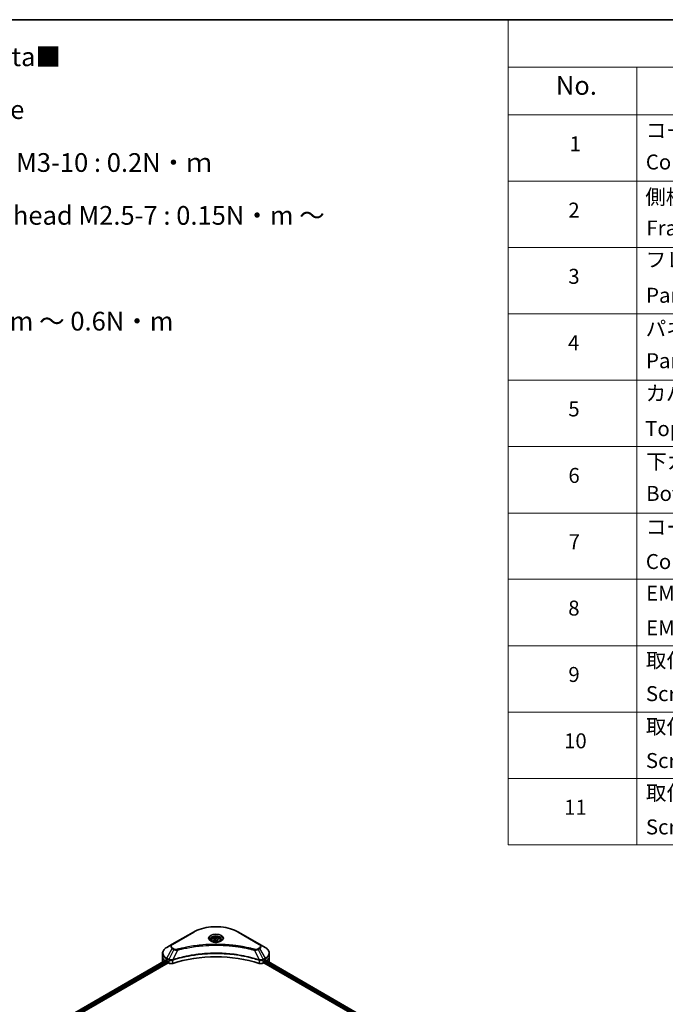
# Model space of a CAD drawing. Units: millimetres. Extents: x 65 to 9705, y 36 to 1582.
# Drawn here: x 667 to 1055, y 708 to 1300 of the extents above; entities that cross this region are included whole.
import ezdxf

# ---------------------------------------------------------------- set-up
doc = ezdxf.new("R2010")
doc.units = ezdxf.units.MM
doc.header["$LTSCALE"] = 4.5
for name, color, linetype, lineweight in [('Border (ISO)', 7, 'Continuous', 35), ('Symbol (ISO)', 7, 'Continuous', 18), ('Visible (ISO)', 7, 'Continuous', 35), ('Visible Narrow (ISO)', 7, 'Continuous', 25)]:
    doc.layers.add(name, color=color, linetype=linetype, lineweight=lineweight)
doc.styles.add('Note Text (TK)', font='MS PGothic.ttf')
doc.styles.add('Note Text (TK2)', font='MS PGothic.ttf')

# ---------------------------------------------------------------- blocks, each defined once
blk = doc.blocks.new('Borders tk図枠')
at = {"layer": 'Border (ISO)'}
blk.add_line((14.5, 289), (405.5, 289), dxfattribs=at)
blk = doc.blocks.new('Table1')
at = {"layer": 'Symbol (ISO)'}
for p, q in [((213.39, 289), (405.5, 289)), ((213.39, 289), (213.39, 282.65)), ((405.5, 289), (405.5, 282.65)), ((213.39, 282.65), (405.5, 282.65)), ((213.39, 282.65), (213.39, 276.28)), ((230.57, 282.65), (230.57, 276.28)), ((287.9, 282.65), (287.9, 276.28)), ((310.65, 282.65), (310.65, 276.28)), ((355.33, 282.65), (355.33, 276.28)), ((405.5, 282.65), (405.5, 276.28)), ((213.39, 276.28), (405.5, 276.28)), ((213.39, 276.28), (213.39, 178.76)), ((230.57, 276.28), (230.57, 178.76)), ((287.9, 276.28), (287.9, 178.76)), ((310.65, 276.28), (310.65, 178.76)), ((355.33, 276.28), (355.33, 178.76)), ((405.5, 276.28), (405.5, 178.76)), ((213.39, 267.41), (405.5, 267.41)), ((213.39, 258.55), (405.5, 258.55)), ((213.39, 249.68), (405.5, 249.68)), ((213.39, 240.81), (405.5, 240.81)), ((213.39, 231.95), (405.5, 231.95)), ((213.39, 223.08), (405.5, 223.08)), ((213.39, 214.22), (405.5, 214.22)), ((213.39, 205.35), (405.5, 205.35)), ((213.39, 196.49), (405.5, 196.49)), ((213.39, 187.62), (405.5, 187.62)), ((213.39, 178.76), (405.5, 178.76))]:
    blk.add_line(p, q, dxfattribs=at)
at = {"layer": 'Symbol (ISO)', "color": 7, "attachment_point": 7}
for s, insert, char_height, style in [('構成内容 / Components', (290.25, 284.05), 2.5, 'Note Text (TK)'), ('No.', (219.74, 278.18), 2.5, 'Note Text (TK)'), ('名称 / Part name', (245.66, 277.78), 2.5, 'Note Text (TK)'), ('数量 / Pcs', (290.74, 277.77), 2.5, 'Note Text (TK)'), ('材質 / Material', (321.11, 277.8), 2.5, 'Note Text (TK)'), ('色・表面処理 / Color・Finish', (358.56, 277.74), 2.5, 'Note Text (TK)'), ('コーナーブロック', (231.76, 272.57), 2, 'Note Text (TK2)'), ('アルミダイキャスト ADC12', (311.8, 272.59), 2, 'Note Text (TK2)'), ('シルバー ・塗装 (内部無処理)', (356.48, 272.53), 2, 'Note Text (TK2)'), ('1', (221.58, 270.79), 2, 'Note Text (TK2)'), ('4', (298.64, 270.8), 2, 'Note Text (TK2)'), ('Corner block', (231.75, 268.36), 2, 'Note Text (TK2)'), ('Diecast aluminium ADC12', (311.87, 268.37), 2, 'Note Text (TK2)'), ('Silver・Painted (Unfinished inside)', (356.52, 268.28), 2, 'Note Text (TK2)'), ('側板', (231.69, 263.69), 2, 'Note Text (TK2)'), ('アルミ押出材 A6063S-T5', (311.8, 263.73), 2, 'Note Text (TK2)'), ('シルバー ・塗装 (内部無処理)', (356.48, 263.67), 2, 'Note Text (TK2)'), ('2', (221.4, 261.93), 2, 'Note Text (TK2)'), ('2', (298.69, 261.93), 2, 'Note Text (TK2)'), ('Frame', (231.83, 259.54), 2, 'Note Text (TK2)'), ('Extruded aluminium A6063S-T5', (311.87, 259.54), 2, 'Note Text (TK2)'), ('Silver・Painted (Unfinished inside)', (356.52, 259.41), 2, 'Note Text (TK2)'), ('フレーム', (231.74, 255.31), 2, 'Note Text (TK2)'), ('アルミ押出材 A6063S-T5', (311.8, 254.86), 2, 'Note Text (TK2)'), ('シルバー ・塗装 (内部無処理)', (356.48, 254.8), 2, 'Note Text (TK2)'), ('3', (221.4, 253.08), 2, 'Note Text (TK2)'), ('4', (298.64, 253.07), 2, 'Note Text (TK2)'), ('Panel support frame', (231.78, 250.55), 2, 'Note Text (TK2)'), ('Extruded aluminium A6063S-T5', (311.87, 250.67), 2, 'Note Text (TK2)'), ('Silver・Painted (Unfinished inside)', (356.52, 250.55), 2, 'Note Text (TK2)'), ('パネル', (231.74, 246.08), 2, 'Note Text (TK2)'), ('アルミ板 A1100P', (311.8, 245.96), 2, 'Note Text (TK2)'), ('シルバー ・塗装 (裏面導通処理)', (356.48, 245.94), 2, 'Note Text (TK2)'), ('4', (221.35, 244.2), 2, 'Note Text (TK2)'), ('2', (298.69, 244.2), 2, 'Note Text (TK2)'), ('Panel', (231.78, 241.81), 2, 'Note Text (TK2)'), ('Aluminium A1100P', (311.69, 241.81), 2, 'Note Text (TK2)'), ('Silver・Painted (Conductive inside)', (356.52, 241.68), 2, 'Note Text (TK2)'), ('カバー', (231.72, 237.45), 2, 'Note Text (TK2)'), ('アルミ板 A1100P', (311.8, 237.1), 2, 'Note Text (TK2)'), ('シルバー ・塗装 (裏面導通処理)', (356.48, 237.07), 2, 'Note Text (TK2)'), ('5', (221.4, 235.36), 2, 'Note Text (TK2)'), ('1', (298.87, 235.32), 2, 'Note Text (TK2)'), ('Aluminium A1100P', (311.69, 232.94), 2, 'Note Text (TK2)'), ('Silver・Painted (Conductive inside)', (356.52, 232.81), 2, 'Note Text (TK2)'), ('Top cover', (231.66, 232.73), 2, 'Note Text (TK2)'), ('下カバー', (231.81, 228.32), 2, 'Note Text (TK2)'), ('アルミ板 A1100P', (311.8, 228.23), 2, 'Note Text (TK2)'), ('シルバー ・塗装 (裏面導通処理)', (356.48, 228.21), 2, 'Note Text (TK2)'), ('6', (221.41, 226.48), 2, 'Note Text (TK2)'), ('1', (298.87, 226.46), 2, 'Note Text (TK2)'), ('Bottom cover', (231.79, 224.07), 2, 'Note Text (TK2)'), ('Aluminium A1100P', (311.69, 224.08), 2, 'Note Text (TK2)'), ('Silver・Painted (Conductive inside)', (356.52, 223.95), 2, 'Note Text (TK2)'), ('コーナーガード', (231.76, 219.58), 2, 'Note Text (TK2)'), ('TPE (エラストマ)', (311.74, 219.58), 2, 'Note Text (TK2)'), ('ブラック , グレー , ネイビー , レッド', (356.49, 219.51), 2, 'Note Text (TK2)'), ('7', (221.45, 217.62), 2, 'Note Text (TK2)'), ('8', (298.68, 217.62), 2, 'Note Text (TK2)'), ('Corner guard', (231.75, 214.97), 2, 'Note Text (TK2)'), ('TPE (Elastomer)', (311.74, 215.16), 2, 'Note Text (TK2)'), ('Black , Gray , Navy , Red', (356.54, 214.97), 2, 'Note Text (TK2)'), ('EMCシールドガスケット', (231.79, 210.73), 2, 'Note Text (TK2)'), ('導電性繊維 (UL94V-0)', (311.84, 210.49), 2, 'Note Text (TK2)'), ('メタリックグレー', (356.48, 210.7), 2, 'Note Text (TK2)'), ('8', (221.39, 208.75), 2, 'Note Text (TK2)'), ('16', (298.12, 208.74), 2, 'Note Text (TK2)'), ('EMC shielding gasket', (231.79, 206.11), 2, 'Note Text (TK2)'), ('Conductive fiber UL94V-0', (311.83, 206.36), 2, 'Note Text (TK2)'), ('Metallic gray', (356.56, 206.1), 2, 'Note Text (TK2)'), ('取付ビス (皿M3 x 8)', (231.76, 201.76), 2, 'Note Text (TK2)'), ('鉄', (311.76, 201.63), 2, 'Note Text (TK2)'), ('ニッケルメッキ', (356.48, 201.94), 2, 'Note Text (TK2)'), ('9', (221.41, 199.88), 2, 'Note Text (TK2)'), ('16', (298.12, 199.88), 2, 'Note Text (TK2)'), ('Screw (Flat head M3 - 8)', (231.76, 197.32), 2, 'Note Text (TK2)'), ('Steel', (311.84, 197.48), 2, 'Note Text (TK2)'), ('Nickel plated', (356.56, 197.32), 2, 'Note Text (TK2)'), ('取付ビス (六角穴付ボルトM3 x 10)', (231.76, 192.93), 2, 'Note Text (TK2)'), ('鉄', (311.76, 192.76), 2, 'Note Text (TK2)'), ('三価黒クロメート', (356.58, 192.8), 2, 'Note Text (TK2)'), ('10', (220.83, 191.01), 2, 'Note Text (TK2)'), ('8', (298.68, 191.02), 2, 'Note Text (TK2)'), ('Screw (Hexagonal M3-10)', (231.76, 188.38), 2, 'Note Text (TK2)'), ('Steel', (311.84, 188.61), 2, 'Note Text (TK2)'), ('Black trivalent chromate', (356.54, 188.64), 2, 'Note Text (TK2)'), ('取付ビス (落下防止ナベM2.5 x 7)', (231.76, 184.06), 2, 'Note Text (TK2)'), ('ニッケルメッキ', (356.48, 184.21), 2, 'Note Text (TK2)'), ('鉄', (311.76, 183.9), 2, 'Note Text (TK2)'), ('11', (220.83, 182.13), 2, 'Note Text (TK2)'), ('8', (298.68, 182.15), 2, 'Note Text (TK2)'), ('Screw (Captive pan head M2.5 - 7)', (231.76, 179.51), 2, 'Note Text (TK2)'), ('Steel', (311.84, 179.74), 2, 'Note Text (TK2)'), ('Nickel plated', (356.56, 179.59), 2, 'Note Text (TK2)')]:
    blk.add_mtext(s, dxfattribs=dict(at, insert=insert, char_height=char_height, style=style))

msp = doc.modelspace()

# ---------------------------------------------------------------- linework, layer by layer
at = {"layer": 'Visible (ISO)'}
for p, q in [((771.0298, 751.8649), (758.3019, 744.5165)), ((781.8184, 747.0257), (781.8184, 746.4058)), ((783.1742, 747.4864), (784.1948, 748.0756)), ((783.5478, 746.6814), (783.1742, 747.4864)), ((784.942, 746.4658), (783.5478, 746.6814)), ((784.1948, 748.0756), (785.589, 747.8599)), ((784.1948, 747.0142), (784.1948, 748.0756)), ((785.9626, 747.055), (784.942, 746.4658)), ((785.589, 747.8599), (785.9626, 747.055)), ((785.589, 746.8393), (785.589, 747.8599)), ((787.3184, 747.0257), (787.3184, 746.4058)), ((810.8349, 744.5165), (798.107, 751.8649)), ((758.3019, 744.5165), (754.9735, 742.5948)), ((814.1633, 742.5948), (810.8349, 744.5165)), ((679.221, 691.4973), (754.4802, 734.9483)), ((752.5268, 737.2278), (752.5268, 739.0999)), ((752.5268, 733.9618), (752.5268, 737.2278)), ((754.8699, 734.7783), (755.3649, 734.4925)), ((813.7719, 734.4925), (814.2669, 734.7783)), ((814.4677, 734.8985), (1002.9153, 626.0982)), ((816.61, 737.2278), (816.61, 739.0999)), ((816.61, 733.9618), (816.61, 737.2278)), ((680.3938, 689.9015), (755.7892, 733.4311)), ((755.577, 734.1251), (755.577, 733.7985)), ((755.7892, 733.4311), (756.1755, 733.208)), ((812.9613, 733.208), (813.3477, 733.4311)), ((813.3477, 733.4311), (1001.8801, 624.5818)), ((813.5598, 733.7985), (813.5598, 734.1251))]:
    msp.add_line(p, q, dxfattribs=at)
for centre, major_axis, ratio, start_param, end_param in [((760.5268, 738.0443), (8, 0), 0.57735027, 3.88203974, 3.92699082), ((755.3649, 734.2476), (-0.15, 0.2598), 0.57735027, 3.92699082, 5.49778714), ((784.5684, 707.0174), (52, 0), 0.57735027, 1.04765332, 2.09393933), ((813.7719, 734.2476), (-0.15, -0.2598), 0.57735027, 3.92699082, 5.49778714), ((808.61, 738.0443), (8, 0), 0.57735027, 5.49778714, 5.54273822), ((808.61, 738.5342), (-7.9882, 5.5845), 0.07779162, 3.81387335, 3.90751018), ((808.61, 738.5342), (-7.9882, 5.5845), 0.07779162, 3.78580803, 3.81387335), ((760.5268, 733.9618), (-8, 0), 0.57735027, 0, 0.03015059), ((755.7892, 733.676), (-0.15, 0.2598), 0.57735027, 0.78539816, 2.35619449), ((757.5897, 734.0245), (2, 0), 0.57735027, 3.92699082, 5.23553198), ((811.5471, 734.0245), (2, 0), 0.57735027, 4.18924598, 5.49778714), ((813.3477, 733.676), (-0.15, -0.2598), 0.57735027, 0.78539816, 2.35619449), ((808.61, 733.9618), (8, 0), 0.57735027, 6.22013231, 6.28318531)]:
    msp.add_ellipse(centre, major_axis=major_axis, ratio=ratio, start_param=start_param, end_param=end_param, dxfattribs=at)
for points, knots in [([(771.0298, 751.8649), (772.4607, 752.691), (774.1084, 753.3812), (777.6826, 754.4326), (779.6087, 754.7936), (783.5574, 755.1547), (785.5794, 755.1547), (789.5282, 754.7936), (791.4542, 754.4326), (795.0284, 753.3812), (796.6761, 752.691), (798.107, 751.8649)], [3.14159265, 3.14159265, 3.14159265, 3.14159265, 3.45575192, 3.45575192, 3.76991118, 3.76991118, 4.08407045, 4.08407045, 4.39822972, 4.39822972, 4.71238898, 4.71238898, 4.71238898, 4.71238898]), ([(781.9426, 746.3108), (781.9089, 746.3348), (781.8766, 746.3592), (781.7512, 746.4588), (781.6699, 746.5359), (781.5341, 746.6898), (781.4797, 746.7664), (781.3957, 746.9157), (781.366, 746.9882), (781.3275, 747.1288), (781.3184, 747.1969), (781.3184, 747.2649)], [1.676424822, 1.676424822, 1.676424822, 1.676424822, 1.727875959, 1.727875959, 1.884955592, 1.884955592, 2.042035225, 2.042035225, 2.199114858, 2.199114858, 2.35619449, 2.35619449, 2.35619449, 2.35619449]), ([(781.6668, 746.4556), (781.9433, 746.296), (782.27, 746.1558), (782.9947, 745.9345), (783.3933, 745.854), (784.2212, 745.7649), (784.6506, 745.757), (785.4922, 745.816), (785.9041, 745.8831), (786.6634, 746.0822), (787.011, 746.2139), (787.3649, 746.3966), (787.4184, 746.4258), (787.4701, 746.4556)], [4.71238898, 4.71238898, 4.71238898, 4.71238898, 5.01119213, 5.01119213, 5.31351931, 5.31351931, 5.61874121, 5.61874121, 5.92425149, 5.92425149, 6.22732827, 6.22732827, 6.28318531, 6.28318531, 6.28318531, 6.28318531]), ([(781.8184, 747.0257), (781.8184, 747.1971), (781.8588, 747.3677), (782.014, 747.6969), (782.134, 747.8533), (782.4504, 748.1476), (782.6551, 748.281), (783.1235, 748.503), (783.3893, 748.5899), (783.9486, 748.7072), (784.2419, 748.738), (784.8283, 748.7422), (785.1213, 748.7159), (785.6814, 748.608), (785.9484, 748.5262), (786.4316, 748.3106), (786.6477, 748.1764), (786.9984, 747.8633), (787.1355, 747.6849), (787.2843, 747.3405), (787.3184, 747.1834), (787.3184, 747.0257)], [2.35619449, 2.35619449, 2.35619449, 2.35619449, 2.62198886, 2.62198886, 2.91161337, 2.91161337, 3.23970828, 3.23970828, 3.57841915, 3.57841915, 3.91455234, 3.91455234, 4.24911174, 4.24911174, 4.58502719, 4.58502719, 4.92367944, 4.92367944, 5.25327908, 5.25327908, 5.49778714, 5.49778714, 5.49778714, 5.49778714]), ([(787.8184, 747.2649), (787.8184, 747.1969), (787.8093, 747.1288), (787.7708, 746.9882), (787.7411, 746.9157), (787.6571, 746.7664), (787.6027, 746.6898), (787.4669, 746.5359), (787.3856, 746.4588), (787.2602, 746.3592), (787.2279, 746.3348), (787.1942, 746.3108)], [5.497787144, 5.497787144, 5.497787144, 5.497787144, 5.654866776, 5.654866776, 5.811946409, 5.811946409, 5.969026042, 5.969026042, 6.126105675, 6.126105675, 6.177556812, 6.177556812, 6.177556812, 6.177556812]), ([(754.9735, 742.5948), (754.6762, 742.4231), (754.3999, 742.2367), (753.8963, 741.8365), (753.6689, 741.6227), (753.2698, 741.1705), (753.0981, 740.932), (752.8181, 740.4344), (752.7098, 740.1752), (752.5641, 739.644), (752.5268, 739.372), (752.5268, 739.0999)], [3.141592654, 3.141592654, 3.141592654, 3.141592654, 3.298672286, 3.298672286, 3.455751919, 3.455751919, 3.612831552, 3.612831552, 3.769911184, 3.769911184, 3.926990817, 3.926990817, 3.926990817, 3.926990817]), ([(816.61, 739.0999), (816.61, 739.372), (816.5728, 739.644), (816.427, 740.1752), (816.3187, 740.4344), (816.0387, 740.932), (815.867, 741.1705), (815.4679, 741.6227), (815.2406, 741.8365), (814.7369, 742.2367), (814.4607, 742.4231), (814.1633, 742.5948)], [0.785398163, 0.785398163, 0.785398163, 0.785398163, 0.942477796, 0.942477796, 1.099557429, 1.099557429, 1.256637061, 1.256637061, 1.413716694, 1.413716694, 1.570796327, 1.570796327, 1.570796327, 1.570796327]), ([(754.6214, 734.9284), (754.596, 734.9444), (754.569, 734.9556), (754.5199, 734.9625), (754.4977, 734.9584), (754.4802, 734.9483)], [0.1356732242, 0.1356732242, 0.1356732242, 0.1356732242, 0.1469944231, 0.1469944231, 0.1583046754, 0.1583046754, 0.1583046754, 0.1583046754]), ([(814.6687, 734.9399), (814.6648, 734.943), (814.6608, 734.9458), (814.6392, 734.9583), (814.6169, 734.9625), (814.5678, 734.9556), (814.5408, 734.9444), (814.5154, 734.9284)], [0.1103900742, 0.1103900742, 0.1103900742, 0.1103900742, 0.1130634845, 0.1130634845, 0.1243846834, 0.1243846834, 0.1357058823, 0.1357058823, 0.1357058823, 0.1357058823])]:
    msp.add_open_spline(points, degree=3, knots=knots, dxfattribs=at)
for points, weights in [([(784.1948, 747.0142), (783.9443, 746.7861), (783.7271, 746.6537)], [1, 1.07039454817, 1.07672477615]), ([(785.5072, 746.7921), (784.8604, 746.7488), (784.1948, 747.0142)], [1.01523736138, 1.14666441016, 1])]:
    msp.add_rational_spline(points, weights, degree=2, dxfattribs=at)
at = {"layer": 'Visible Narrow (ISO)'}
for p, q in [((758.5519, 744.4917), (771.2798, 751.8402)), ((797.857, 751.8402), (810.5849, 744.4917)), ((754.9735, 736.1824), (758.3019, 741.9474)), ((759.2474, 741.4015), (756.2682, 735.4349)), ((758.3019, 741.9474), (759.2474, 741.4015)), ((759.4974, 741.6654), (758.5519, 742.2113)), ((761.4228, 740.9788), (758.6389, 735.1697)), ((807.714, 740.9788), (810.4979, 735.1697)), ((810.5849, 742.2113), (809.6394, 741.6654)), ((809.8894, 741.4015), (810.8349, 741.9474)), ((809.8894, 741.4015), (812.8686, 735.4349)), ((810.8349, 741.9474), (814.1633, 736.1824)), ((679.3089, 691.4466), (754.6214, 734.9284)), ((755.3649, 734.4925), (680.0156, 690.9896)), ((754.8699, 734.7783), (754.8699, 735.8339)), ((754.8699, 735.8339), (756.1646, 735.0864)), ((756.2682, 735.4349), (754.9735, 736.1824)), ((756.1755, 735.0801), (756.1755, 733.208)), ((758.5889, 733.0243), (758.5889, 734.989)), ((810.5479, 734.989), (810.5479, 733.0243)), ((814.1633, 736.1824), (812.8686, 735.4349)), ((812.9613, 733.208), (812.9613, 735.0801)), ((812.9722, 735.0864), (814.2669, 735.8339)), ((1002.1566, 625.5653), (813.6615, 734.393)), ((814.2669, 734.7783), (814.2669, 735.8339)), ((814.4109, 734.8636), (1002.8567, 626.0644)), ((814.4977, 734.9172), (815.1306, 734.5518)), ((814.6434, 734.9545), (814.6687, 734.9399)), ((680.2787, 690.6516), (755.577, 734.1251)), ((813.5598, 733.9618), (1001.9377, 625.2017))]:
    msp.add_line(p, q, dxfattribs=at)
for centre, major_axis, ratio, start_param, end_param in [((784.5684, 744.168), (18.7929, 0), 0.57735027, 0.78539816, 2.35619449), ((771.2798, 751.4319), (-0.25, 0.433), 0.57735027, 5.49778714, 6.28318531), ((784.5684, 748.1309), (-4.1036, 0), 0.57735027, 2.35619449, 7.06858347), ((784.5684, 747.5536), (3.3964, 0), 0.57735027, 5.59811367, 10.10984959), ((784.5684, 747.2649), (-3.25, 0), 0.57735027, 3.14159265, 6.28318531), ((784.5684, 747.0257), (-2.75, 0), 0.57735027, 0, 0.56017967), ((784.5684, 747.0257), (2.75, 0), 0.57735027, 5.72300564, 6.28318531), ((797.857, 751.4319), (0.25, 0.433), 0.57735027, 0, 0.78539816), ((760.5268, 739.3886), (-7.8536, 0), 0.57735027, 5.49778714, 7.06858347), ((760.5268, 743.2319), (-3.1464, 0), 0.57735027, 5.49778714, 7.06858347), ((760.5268, 743.3515), (-2.7929, 0), 0.57735027, 5.49778714, 7.06858347), ((758.5519, 744.0835), (-0.25, 0.433), 0.57735027, 5.49778714, 6.28318531), ((758.5519, 741.8031), (-0.25, -0.433), 0.57735027, 3.92699082, 4.71238898), ((759.4974, 741.2572), (-0.25, -0.433), 0.57735027, 3.92699082, 4.71238898), ((761.2253, 741.0562), (0.1326, -0.4821), 0.35119009, 1.31403463, 2.47714191), ((807.9115, 741.0562), (-0.1326, -0.4821), 0.35119009, 3.8060434, 4.96915068), ((809.6394, 741.2572), (0.25, -0.433), 0.57735027, 1.57079633, 2.35619449), ((810.5849, 744.0835), (0.25, 0.433), 0.57735027, 0, 0.78539816), ((808.61, 743.3515), (2.7929, 0), 0.57735027, 5.49778714, 7.06858347), ((810.5849, 741.8031), (0.25, -0.433), 0.57735027, 1.57079633, 2.35619449), ((808.61, 743.2319), (3.1464, 0), 0.57735027, 5.49778714, 7.06858347), ((808.61, 739.3886), (7.8536, 0), 0.57735027, 5.49778714, 7.06858347), ((760.5268, 739.0999), (-8, 0), 0.57735027, 0, 0.78539816), ((760.5268, 737.2278), (-8, 0), 0.57735027, 0, 0.59884909), ((755.2235, 736.0381), (-0.25, -0.433), 0.57735027, 4.71238898, 5.49778714), ((756.5182, 735.2906), (0.25, 0.433), 0.57735027, 1.57079633, 2.35619449), ((756.5291, 735.2842), (-0.2535, -0.431), 0.57192456, 4.71650889, 5.50242059), ((758.3391, 735.239), (-0.2123, 0.4527), 0.32125202, 3.98495359, 4.38504572), ((758.4046, 735.2656), (0.1573, -0.4746), 0.40712817, 0.88674396, 1.23511653), ((810.7322, 735.2656), (0.1573, 0.4746), 0.40712817, 1.90647612, 2.25484869), ((810.7977, 735.239), (-0.2123, -0.4527), 0.32125202, 5.03973224, 5.43982437), ((812.6078, 735.2842), (-0.2535, 0.431), 0.57192456, 3.92235737, 4.70826907), ((812.6186, 735.2906), (0.25, -0.433), 0.57735027, 0.78539816, 1.57079633), ((813.9133, 736.0381), (-0.25, 0.433), 0.57735027, 3.92699082, 4.71238898), ((808.61, 739.0999), (8, 0), 0.57735027, 5.49778714, 6.28318531), ((808.61, 737.2278), (8, 0), 0.57735027, 5.66523522, 6.28318531)]:
    msp.add_ellipse(centre, major_axis=major_axis, ratio=ratio, start_param=start_param, end_param=end_param, dxfattribs=at)
for centre, major_axis in [((784.5684, 748.2505), (-4.4571, 0)), ((784.5684, 747.2707), (2.45, 0))]:
    msp.add_ellipse(centre, major_axis=major_axis, ratio=0.57735027, dxfattribs=at)
for points, knots in [([(759.2474, 741.4015), (759.4263, 741.3021), (759.6344, 741.2174), (760.0692, 741.0914), (760.2919, 741.0466), (760.7027, 740.9952), (760.8868, 740.9821), (761.1894, 740.9747), (761.3067, 740.9751), (761.4228, 740.9788)], [-0.187504168, -0.187504168, -0.187504168, -0.187504168, -0.125670471, -0.125670471, -0.069816928, -0.069816928, -0.026852665, -0.026852665, 0, 0, 0, 0]), ([(761.2253, 741.4644), (761.1445, 741.4422), (761.0595, 741.4251), (760.8333, 741.3935), (760.6891, 741.3866), (760.3602, 741.3974), (760.1765, 741.4231), (759.8165, 741.5131), (759.6431, 741.5813), (759.4974, 741.6654)], [0, 0, 0, 0, 0.026852665, 0.026852665, 0.069816928, 0.069816928, 0.125670471, 0.125670471, 0.187504168, 0.187504168, 0.187504168, 0.187504168]), ([(807.9115, 741.4644), (807.8079, 741.4929), (807.7042, 741.5212), (807.4733, 741.5838), (807.3461, 741.6179), (807.0332, 741.7009), (806.8474, 741.7495), (806.4189, 741.8598), (806.1759, 741.9212), (805.6152, 742.0599), (805.297, 742.1366), (804.5623, 742.3089), (804.1449, 742.4033), (803.1805, 742.6136), (802.6321, 742.7274), (801.4126, 742.9676), (800.74, 743.0917), (799.1595, 743.3638), (798.2483, 743.5058), (796.1393, 743.8007), (794.9374, 743.944), (792.1568, 744.2191), (790.5733, 744.3346), (787.2972, 744.4891), (785.6039, 744.523), (781.5216, 744.4945), (779.1335, 744.3864), (773.6932, 743.9299), (770.6568, 743.5188), (766.5747, 742.7477), (765.458, 742.513), (763.6064, 742.0836), (762.8636, 741.9001), (761.918, 741.652), (761.7083, 741.596), (761.4078, 741.5145), (761.3165, 741.4895), (761.2253, 741.4644)], [0, 0, 0, 0, 0.0344265, 0.0344265, 0.07650467, 0.07650467, 0.1377084, 0.1377084, 0.21727325, 0.21727325, 0.32070756, 0.32070756, 0.45517217, 0.45517217, 0.62997615, 0.62997615, 0.8417425, 0.8417425, 1.12477817, 1.12477817, 1.49272454, 1.49272454, 1.97105483, 1.97105483, 2.47873595, 2.47873595, 3.19579554, 3.19579554, 4.127973, 4.127973, 4.4843018, 4.4843018, 4.72660511, 4.72660511, 4.79590965, 4.79590965, 4.82621249, 4.82621249, 4.82621249, 4.82621249]), ([(761.4228, 740.9788), (761.514, 741.0032), (761.6039, 741.0281), (761.9019, 741.1087), (762.1099, 741.1639), (763.0476, 741.4089), (763.7842, 741.59), (765.6204, 742.014), (766.7278, 742.2457), (770.7755, 743.007), (773.7861, 743.4127), (779.18, 743.8634), (781.5476, 743.9701), (785.5951, 743.9983), (787.2738, 743.9647), (790.5219, 743.8122), (792.0919, 743.6982), (794.8488, 743.4266), (796.0405, 743.2852), (798.1316, 742.9941), (799.0351, 742.8539), (800.6023, 742.5853), (801.2692, 742.4628), (802.4785, 742.2256), (803.0223, 742.1133), (803.9786, 741.9057), (804.3925, 741.8125), (805.1211, 741.6424), (805.4366, 741.5667), (805.9926, 741.4297), (806.2336, 741.3692), (806.6586, 741.2602), (806.8429, 741.2122), (807.1531, 741.1303), (807.2793, 741.0966), (807.5083, 741.0349), (807.6104, 741.0065), (807.714, 740.9788)], [-4.82621249, -4.82621249, -4.82621249, -4.82621249, -4.79590965, -4.79590965, -4.72660511, -4.72660511, -4.4843018, -4.4843018, -4.127973, -4.127973, -3.19579554, -3.19579554, -2.47873595, -2.47873595, -1.97105483, -1.97105483, -1.49272454, -1.49272454, -1.12477817, -1.12477817, -0.8417425, -0.8417425, -0.62997615, -0.62997615, -0.45517217, -0.45517217, -0.32070756, -0.32070756, -0.21727325, -0.21727325, -0.1377084, -0.1377084, -0.07650467, -0.07650467, -0.0344265, -0.0344265, 0, 0, 0, 0]), ([(807.714, 740.9788), (807.9189, 740.9723), (808.1268, 740.9758), (808.595, 741.0087), (808.8529, 741.0464), (809.2773, 741.1473), (809.4512, 741.2026), (809.7094, 741.3087), (809.8028, 741.3534), (809.8894, 741.4015)], [-0.187502416, -0.187502416, -0.187502416, -0.187502416, -0.14010274, -0.14010274, -0.077834855, -0.077834855, -0.029936483, -0.029936483, 0, 0, 0, 0]), ([(809.6394, 741.6654), (809.5689, 741.6247), (809.4919, 741.5877), (809.2782, 741.5027), (809.1335, 741.4615), (808.7838, 741.3968), (808.5735, 741.3824), (808.2095, 741.402), (808.0541, 741.4252), (807.9115, 741.4644)], [0, 0, 0, 0, 0.029936483, 0.029936483, 0.077834855, 0.077834855, 0.14010274, 0.14010274, 0.187502416, 0.187502416, 0.187502416, 0.187502416]), ([(756.1646, 735.0864), (756.1665, 735.0854), (756.1683, 735.0843), (756.1719, 735.0822), (756.1737, 735.0812), (756.1755, 735.0801)], [0, 0, 0, 0, 0.00076834265, 0.00076834265, 0.00153668531, 0.00153668531, 0.00153668531, 0.00153668531]), ([(756.1755, 735.0801), (756.3597, 734.9722), (756.5804, 734.8882), (757.0727, 734.7782), (757.3461, 734.7554), (757.8278, 734.7799), (758.0364, 734.8121), (758.3573, 734.8986), (758.4764, 734.94), (758.5889, 734.989)], [-0.196787795, -0.196787795, -0.196787795, -0.196787795, -0.138164041, -0.138164041, -0.076757801, -0.076757801, -0.029522231, -0.029522231, 0, 0, 0, 0]), ([(756.2815, 735.4274), (756.2793, 735.4287), (756.2771, 735.4299), (756.2726, 735.4324), (756.2704, 735.4337), (756.2682, 735.4349)], [-0.00153668531, -0.00153668531, -0.00153668531, -0.00153668531, -0.00076834265, -0.00076834265, 0, 0, 0, 0]), ([(758.5451, 735.1581), (758.4273, 735.136), (758.3061, 735.1189), (757.9882, 735.0875), (757.7898, 735.0816), (757.3416, 735.1012), (757.0943, 735.137), (756.6499, 735.2533), (756.4511, 735.3316), (756.2815, 735.4274)], [0, 0, 0, 0, 0.029522231, 0.029522231, 0.076757801, 0.076757801, 0.138164041, 0.138164041, 0.196787795, 0.196787795, 0.196787795, 0.196787795]), ([(758.6389, 735.1697), (758.6227, 735.1688), (758.6069, 735.1673), (758.5756, 735.1634), (758.5602, 735.1609), (758.5451, 735.1581)], [-0.00758618406, -0.00758618406, -0.00758618406, -0.00758618406, -0.00379309206, -0.00379309206, -0.00000000006, -0.00000000006, -0.00000000006, -0.00000000006]), ([(758.5889, 734.989), (758.5997, 734.994), (758.6105, 734.9988), (758.6321, 735.0076), (758.6429, 735.0117), (758.6538, 735.0153)], [0.00000000006, 0.00000000006, 0.00000000006, 0.00000000006, 0.00379309206, 0.00379309206, 0.00758618406, 0.00758618406, 0.00758618406, 0.00758618406]), ([(810.4979, 735.1697), (810.2938, 735.2372), (810.0899, 735.3044), (809.3881, 735.5305), (808.887, 735.6858), (807.4373, 736.1177), (806.478, 736.3823), (801.8545, 737.5583), (798.0178, 738.2429), (791.0794, 738.9906), (788.0129, 739.1609), (782.4956, 739.184), (780.0454, 739.094), (775.9268, 738.7729), (774.2465, 738.5928), (771.3081, 738.1904), (770.0421, 737.9875), (767.8289, 737.58), (766.8756, 737.3866), (765.2077, 737.0164), (764.4888, 736.8461), (763.295, 736.5449), (762.8164, 736.4192), (761.8458, 736.1538), (761.354, 736.0138), (760.491, 735.7583), (760.1181, 735.6445), (759.5657, 735.471), (759.3843, 735.4132), (759.0147, 735.2938), (758.8269, 735.2318), (758.6389, 735.1697)], [-5.47772979, -5.47772979, -5.47772979, -5.47772979, -5.40661912, -5.40661912, -5.23453446, -5.23453446, -4.91295092, -4.91295092, -3.70555522, -3.70555522, -2.7767893, -2.7767893, -2.03555087, -2.03555087, -1.51897368, -1.51897368, -1.12160661, -1.12160661, -0.81593963, -0.81593963, -0.58081118, -0.58081118, -0.42169471, -0.42169471, -0.2557943, -0.2557943, -0.12817861, -0.12817861, -0.06549657, -0.06549657, 0, 0, 0, 0]), ([(758.6538, 735.0153), (758.8413, 735.0775), (759.0294, 735.1389), (759.3989, 735.2578), (759.5802, 735.3153), (760.1324, 735.4881), (760.5052, 735.6013), (761.3678, 735.8557), (761.8594, 735.9951), (762.8296, 736.2593), (763.308, 736.3845), (764.5012, 736.6843), (765.2198, 736.8539), (766.8868, 737.2224), (767.8396, 737.4149), (770.0515, 737.8206), (771.3168, 738.0226), (774.2534, 738.4231), (775.9326, 738.6024), (780.0485, 738.9221), (782.497, 739.0117), (788.0105, 738.9887), (791.0749, 738.8192), (798.0089, 738.0748), (801.8434, 737.3933), (806.4647, 736.2225), (807.4236, 735.9591), (808.8728, 735.5292), (809.3737, 735.3746), (810.0751, 735.1494), (810.2795, 735.0828), (810.483, 735.0153)], [0, 0, 0, 0, 0.06549657, 0.06549657, 0.12817861, 0.12817861, 0.2557943, 0.2557943, 0.42169471, 0.42169471, 0.58081118, 0.58081118, 0.81593963, 0.81593963, 1.12160661, 1.12160661, 1.51897368, 1.51897368, 2.03555087, 2.03555087, 2.7767893, 2.7767893, 3.70555522, 3.70555522, 4.91295092, 4.91295092, 5.23453446, 5.23453446, 5.40661912, 5.40661912, 5.47772979, 5.47772979, 5.47772979, 5.47772979]), ([(810.483, 735.0153), (810.4939, 735.0117), (810.5047, 735.0076), (810.5264, 734.9988), (810.5371, 734.994), (810.5479, 734.989)], [0, 0, 0, 0, 0.003793092, 0.003793092, 0.007586184, 0.007586184, 0.007586184, 0.007586184]), ([(810.5917, 735.1581), (810.5766, 735.1609), (810.5612, 735.1634), (810.53, 735.1673), (810.5141, 735.1688), (810.4979, 735.1697)], [-0.007586184, -0.007586184, -0.007586184, -0.007586184, -0.003793092, -0.003793092, 0, 0, 0, 0]), ([(810.5479, 734.989), (810.7084, 734.9191), (810.8824, 734.8647), (811.3524, 734.7673), (811.6588, 734.7511), (812.3313, 734.8125), (812.6871, 734.9196), (812.9613, 735.0801)], [-0.196787795, -0.196787795, -0.196787795, -0.196787795, -0.154661595, -0.154661595, -0.087259675, -0.087259675, 0, 0, 0, 0]), ([(812.8553, 735.4274), (812.6029, 735.2848), (812.2854, 735.1816), (811.6735, 735.0879), (811.3907, 735.077), (810.9346, 735.105), (810.7598, 735.1266), (810.5917, 735.1581)], [0, 0, 0, 0, 0.087259675, 0.087259675, 0.154661595, 0.154661595, 0.196787795, 0.196787795, 0.196787795, 0.196787795]), ([(812.8686, 735.4349), (812.8664, 735.4337), (812.8642, 735.4324), (812.8597, 735.4299), (812.8575, 735.4287), (812.8553, 735.4274)], [-0.00153668531, -0.00153668531, -0.00153668531, -0.00153668531, -0.00076834266, -0.00076834266, -0.00000000001, -0.00000000001, -0.00000000001, -0.00000000001]), ([(812.9613, 735.0801), (812.9631, 735.0812), (812.9649, 735.0822), (812.9686, 735.0843), (812.9704, 735.0854), (812.9722, 735.0864)], [0.00000000001, 0.00000000001, 0.00000000001, 0.00000000001, 0.00076834266, 0.00076834266, 0.00153668531, 0.00153668531, 0.00153668531, 0.00153668531])]:
    msp.add_open_spline(points, degree=3, knots=knots, dxfattribs=at)

# ---------------------------------------------------------------- block references
at = {"xscale": 4.5, "yscale": 4.5, "zscale": 4.5}
for name in ['Borders tk図枠', 'Table1']:
    msp.add_blockref(name, (0, 0), dxfattribs=at)

# ---------------------------------------------------------------- texts
at = {"layer": 'Symbol (ISO)', "color": 7, "insert": (418.792, 1198.7195), "char_height": 11.25, "width": 496.184206, "attachment_point": 4, "line_spacing_factor": 1.695652, "style": 'Note Text (TK)'}
msp.add_mtext('\\fＭＳ Ｐゴシック|b0|i0;■テクニカルデータ / Technical Data■\\P\\fＭＳ Ｐゴシック|b0|i0;締付トルク / Recommended torque\\P\\fＭＳ Ｐゴシック|b0|i0;六角穴付ボルトM3x10 / Hexagonal M3-10 : 0.2N・ｍ\\P\\fＭＳ Ｐゴシック|b0|i0;落下防止ナベM2.5x7 / Captive pan head M2.5-7 : 0.15N・m ～ 0.2N・m\\P\\fＭＳ Ｐゴシック|b0|i0;その他ビス / Other screws : 0.3N・m ～ 0.6N・m', dxfattribs=at)

doc.saveas('drawing.dxf')
